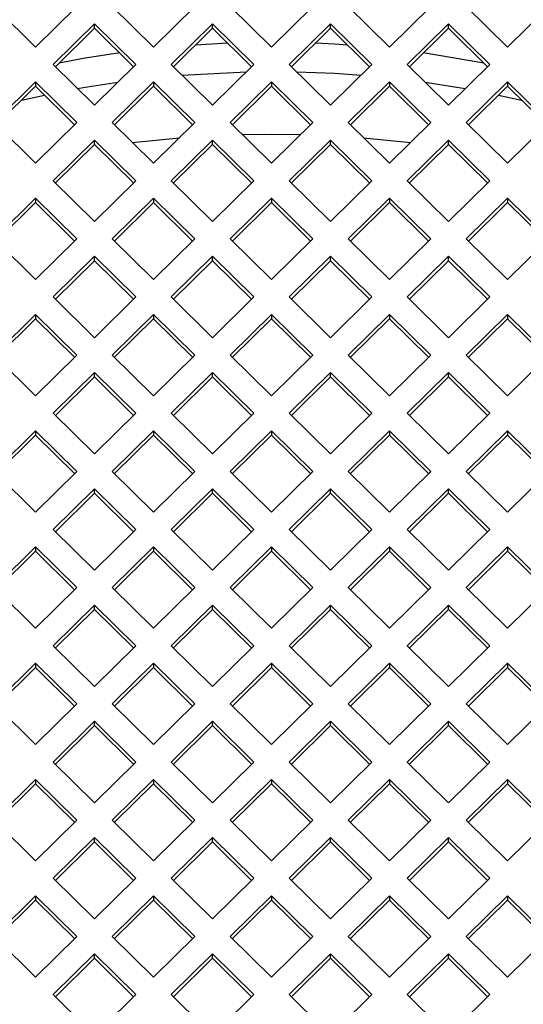
# Model space of a CAD drawing. Units: millimetres. Extents: x 3 to 2496, y 5 to 2495.
# Drawn here: x 1249 to 1252, y 2045 to 2051 of the extents above; entities that cross this region are included whole.
import ezdxf

# ---------------------------------------------------------------- set-up
doc = ezdxf.new("R2010")
doc.units = ezdxf.units.MM

msp = doc.modelspace()

# ---------------------------------------------------------------- linework, layer by layer
at = {"color": 7, "linetype": 'Continuous', "lineweight": 25}
for p, q in [((1248.5349, 2050.7877), (1248.7824, 2050.5439)), ((1249.0299, 2050.7877), (1248.7824, 2050.5439)), ((1249.4895, 2050.5439), (1249.242, 2050.7877)), ((1249.4895, 2050.5439), (1249.737, 2050.7877)), ((1249.9491, 2050.7877), (1250.1966, 2050.5439)), ((1250.4441, 2050.7877), (1250.1966, 2050.5439)), ((1250.9037, 2050.5439), (1250.6562, 2050.7877)), ((1250.9037, 2050.5439), (1251.1512, 2050.7877)), ((1251.3633, 2050.7877), (1251.6108, 2050.5439)), ((1251.8583, 2050.7877), (1251.6108, 2050.5439)), ((1249.1359, 2050.6832), (1248.8884, 2050.4395)), ((1249.1359, 2050.6572), (1248.9017, 2050.4265)), ((1249.3834, 2050.4395), (1249.1359, 2050.6832)), ((1249.1359, 2050.6572), (1249.1359, 2050.6832)), ((1249.3702, 2050.4265), (1249.1359, 2050.6572)), ((1249.5955, 2050.4395), (1249.843, 2050.6832)), ((1249.6088, 2050.4265), (1249.843, 2050.6572)), ((1249.843, 2050.6832), (1250.0905, 2050.4395)), ((1249.843, 2050.6572), (1249.843, 2050.6832)), ((1249.843, 2050.6572), (1250.0773, 2050.4265)), ((1250.5501, 2050.6832), (1250.3026, 2050.4395)), ((1250.5501, 2050.6572), (1250.3159, 2050.4265)), ((1250.7976, 2050.4395), (1250.5501, 2050.6832)), ((1250.5501, 2050.6572), (1250.5501, 2050.6832)), ((1250.7844, 2050.4265), (1250.5501, 2050.6572)), ((1251.0097, 2050.4395), (1251.2572, 2050.6832)), ((1251.023, 2050.4265), (1251.2572, 2050.6572)), ((1251.2572, 2050.6832), (1251.5047, 2050.4395)), ((1251.2572, 2050.6572), (1251.2572, 2050.6832)), ((1251.2572, 2050.6572), (1251.4915, 2050.4265)), ((1249.9349, 2050.5667), (1249.7404, 2050.5561)), ((1251.4698, 2050.4479), (1251.1066, 2050.5088)), ((1248.8884, 2050.4395), (1249.1359, 2050.1958)), ((1249.1359, 2050.1958), (1249.3834, 2050.4395)), ((1249.843, 2050.1958), (1249.5955, 2050.4395)), ((1250.0905, 2050.4395), (1249.843, 2050.1958)), ((1250.3026, 2050.4395), (1250.5501, 2050.1958)), ((1250.5501, 2050.1958), (1250.7976, 2050.4395)), ((1251.2572, 2050.1958), (1251.0097, 2050.4395)), ((1251.5047, 2050.4395), (1251.2572, 2050.1958)), ((1249.6597, 2050.3763), (1250.0469, 2050.3965)), ((1248.7824, 2050.335), (1248.5349, 2050.0913)), ((1248.7824, 2050.309), (1248.5481, 2050.0783)), ((1248.7824, 2050.335), (1249.0299, 2050.0913)), ((1248.7824, 2050.335), (1248.7824, 2050.309)), ((1248.7824, 2050.309), (1249.0166, 2050.0783)), ((1249.242, 2050.0913), (1249.4895, 2050.335)), ((1249.2552, 2050.0783), (1249.4895, 2050.309)), ((1249.737, 2050.0913), (1249.4895, 2050.335)), ((1249.4895, 2050.335), (1249.4895, 2050.309)), ((1249.7237, 2050.0783), (1249.4895, 2050.309)), ((1250.1966, 2050.335), (1249.9491, 2050.0913)), ((1250.1966, 2050.309), (1249.9623, 2050.0783)), ((1250.1966, 2050.335), (1250.4441, 2050.0913)), ((1250.1966, 2050.335), (1250.1966, 2050.309)), ((1250.1966, 2050.309), (1250.4308, 2050.0783)), ((1250.6562, 2050.0913), (1250.9037, 2050.335)), ((1250.6694, 2050.0783), (1250.9037, 2050.309)), ((1251.1512, 2050.0913), (1250.9037, 2050.335)), ((1250.9037, 2050.335), (1250.9037, 2050.309)), ((1251.1379, 2050.0783), (1250.9037, 2050.309)), ((1251.1172, 2050.3337), (1251.3582, 2050.2952)), ((1251.6108, 2050.335), (1251.3633, 2050.0913)), ((1251.6108, 2050.309), (1251.3765, 2050.0783)), ((1251.6108, 2050.335), (1251.8583, 2050.0913)), ((1251.6108, 2050.335), (1251.6108, 2050.309)), ((1251.6108, 2050.309), (1251.8451, 2050.0783)), ((1248.6978, 2050.2257), (1248.8358, 2050.2564)), ((1251.5574, 2050.2564), (1251.6953, 2050.2257)), ((1248.7824, 2049.8476), (1248.5349, 2050.0913)), ((1248.7824, 2049.8476), (1249.0299, 2050.0913)), ((1249.242, 2050.0913), (1249.4895, 2049.8476)), ((1249.737, 2050.0913), (1249.4895, 2049.8476)), ((1250.1966, 2049.8476), (1249.9491, 2050.0913)), ((1250.1966, 2049.8476), (1250.4441, 2050.0913)), ((1250.6562, 2050.0913), (1250.9037, 2049.8476)), ((1251.1512, 2050.0913), (1250.9037, 2049.8476)), ((1251.6108, 2049.8476), (1251.3633, 2050.0913)), ((1251.6108, 2049.8476), (1251.8583, 2050.0913)), ((1249.3619, 2049.9732), (1249.6452, 2050.001)), ((1250.7479, 2050.001), (1251.0312, 2049.9732)), ((1248.8884, 2049.7431), (1249.1359, 2049.9869)), ((1248.9017, 2049.7301), (1249.1359, 2049.9608)), ((1249.1359, 2049.9869), (1249.3834, 2049.7431)), ((1249.1359, 2049.9608), (1249.1359, 2049.9869)), ((1249.1359, 2049.9608), (1249.3702, 2049.7301)), ((1249.843, 2049.9869), (1249.5955, 2049.7431)), ((1249.843, 2049.9608), (1249.6088, 2049.7301)), ((1250.0905, 2049.7431), (1249.843, 2049.9869)), ((1249.843, 2049.9608), (1249.843, 2049.9869)), ((1250.0773, 2049.7301), (1249.843, 2049.9608)), ((1250.3026, 2049.7431), (1250.5501, 2049.9869)), ((1250.3159, 2049.7301), (1250.5501, 2049.9608)), ((1250.5501, 2049.9869), (1250.7976, 2049.7431)), ((1250.5501, 2049.9608), (1250.5501, 2049.9869)), ((1250.5501, 2049.9608), (1250.7844, 2049.7301)), ((1251.2572, 2049.9869), (1251.0097, 2049.7431)), ((1251.2572, 2049.9608), (1251.023, 2049.7301)), ((1251.5047, 2049.7431), (1251.2572, 2049.9869)), ((1251.2572, 2049.9608), (1251.2572, 2049.9869)), ((1251.4915, 2049.7301), (1251.2572, 2049.9608)), ((1249.1359, 2049.4994), (1248.8884, 2049.7431)), ((1249.3834, 2049.7431), (1249.1359, 2049.4994)), ((1249.5955, 2049.7431), (1249.843, 2049.4994)), ((1249.843, 2049.4994), (1250.0905, 2049.7431)), ((1250.5501, 2049.4994), (1250.3026, 2049.7431)), ((1250.7976, 2049.7431), (1250.5501, 2049.4994)), ((1251.0097, 2049.7431), (1251.2572, 2049.4994)), ((1251.2572, 2049.4994), (1251.5047, 2049.7431)), ((1248.5349, 2049.3949), (1248.7824, 2049.6387)), ((1249.0299, 2049.3949), (1248.7824, 2049.6387)), ((1248.7824, 2049.6387), (1248.7824, 2049.6126)), ((1249.4895, 2049.6387), (1249.242, 2049.3949)), ((1249.4895, 2049.6387), (1249.737, 2049.3949)), ((1249.4895, 2049.6387), (1249.4895, 2049.6126)), ((1249.9491, 2049.3949), (1250.1966, 2049.6387)), ((1250.4441, 2049.3949), (1250.1966, 2049.6387)), ((1250.1966, 2049.6387), (1250.1966, 2049.6126)), ((1250.9037, 2049.6387), (1250.6562, 2049.3949)), ((1250.9037, 2049.6387), (1251.1512, 2049.3949)), ((1250.9037, 2049.6387), (1250.9037, 2049.6126)), ((1251.3633, 2049.3949), (1251.6108, 2049.6387)), ((1251.8583, 2049.3949), (1251.6108, 2049.6387)), ((1251.6108, 2049.6387), (1251.6108, 2049.6126)), ((1248.5481, 2049.3819), (1248.7824, 2049.6126)), ((1249.0166, 2049.3819), (1248.7824, 2049.6126)), ((1249.4895, 2049.6126), (1249.2552, 2049.3819)), ((1249.4895, 2049.6126), (1249.7237, 2049.3819)), ((1249.9623, 2049.3819), (1250.1966, 2049.6126)), ((1250.4308, 2049.3819), (1250.1966, 2049.6126)), ((1250.9037, 2049.6126), (1250.6694, 2049.3819)), ((1250.9037, 2049.6126), (1251.1379, 2049.3819)), ((1251.3765, 2049.3819), (1251.6108, 2049.6126)), ((1251.8451, 2049.3819), (1251.6108, 2049.6126)), ((1248.5349, 2049.3949), (1248.7824, 2049.1512)), ((1249.0299, 2049.3949), (1248.7824, 2049.1512)), ((1249.4895, 2049.1512), (1249.242, 2049.3949)), ((1249.4895, 2049.1512), (1249.737, 2049.3949)), ((1249.9491, 2049.3949), (1250.1966, 2049.1512)), ((1250.4441, 2049.3949), (1250.1966, 2049.1512)), ((1250.9037, 2049.1512), (1250.6562, 2049.3949)), ((1250.9037, 2049.1512), (1251.1512, 2049.3949)), ((1251.3633, 2049.3949), (1251.6108, 2049.1512)), ((1251.8583, 2049.3949), (1251.6108, 2049.1512)), ((1249.1359, 2049.2905), (1248.8884, 2049.0468)), ((1249.3834, 2049.0468), (1249.1359, 2049.2905)), ((1249.1359, 2049.2644), (1249.1359, 2049.2905)), ((1249.5955, 2049.0468), (1249.843, 2049.2905)), ((1249.843, 2049.2905), (1250.0905, 2049.0468)), ((1249.843, 2049.2644), (1249.843, 2049.2905)), ((1250.5501, 2049.2905), (1250.3026, 2049.0468)), ((1250.7976, 2049.0468), (1250.5501, 2049.2905)), ((1250.5501, 2049.2644), (1250.5501, 2049.2905)), ((1251.0097, 2049.0468), (1251.2572, 2049.2905)), ((1251.2572, 2049.2905), (1251.5047, 2049.0468)), ((1251.2572, 2049.2644), (1251.2572, 2049.2905)), ((1249.1359, 2049.2644), (1248.9017, 2049.0337)), ((1249.3702, 2049.0337), (1249.1359, 2049.2644)), ((1249.6088, 2049.0337), (1249.843, 2049.2644)), ((1249.843, 2049.2644), (1250.0773, 2049.0337)), ((1250.5501, 2049.2644), (1250.3159, 2049.0337)), ((1250.7844, 2049.0337), (1250.5501, 2049.2644)), ((1251.023, 2049.0337), (1251.2572, 2049.2644)), ((1251.2572, 2049.2644), (1251.4915, 2049.0337)), ((1248.8884, 2049.0468), (1249.1359, 2048.803)), ((1249.1359, 2048.803), (1249.3834, 2049.0468)), ((1249.843, 2048.803), (1249.5955, 2049.0468)), ((1250.0905, 2049.0468), (1249.843, 2048.803)), ((1250.3026, 2049.0468), (1250.5501, 2048.803)), ((1250.5501, 2048.803), (1250.7976, 2049.0468)), ((1251.2572, 2048.803), (1251.0097, 2049.0468)), ((1251.5047, 2049.0468), (1251.2572, 2048.803)), ((1248.7824, 2048.9423), (1248.5349, 2048.6986)), ((1248.7824, 2048.9423), (1249.0299, 2048.6986)), ((1248.7824, 2048.9423), (1248.7824, 2048.9163)), ((1249.242, 2048.6986), (1249.4895, 2048.9423)), ((1249.737, 2048.6986), (1249.4895, 2048.9423)), ((1249.4895, 2048.9423), (1249.4895, 2048.9163)), ((1250.1966, 2048.9423), (1249.9491, 2048.6986)), ((1250.1966, 2048.9423), (1250.4441, 2048.6986)), ((1250.1966, 2048.9423), (1250.1966, 2048.9163)), ((1250.6562, 2048.6986), (1250.9037, 2048.9423)), ((1251.1512, 2048.6986), (1250.9037, 2048.9423)), ((1250.9037, 2048.9423), (1250.9037, 2048.9163)), ((1251.6108, 2048.9423), (1251.3633, 2048.6986)), ((1251.6108, 2048.9423), (1251.8583, 2048.6986)), ((1251.6108, 2048.9423), (1251.6108, 2048.9163)), ((1248.7824, 2048.9163), (1248.5481, 2048.6856)), ((1248.7824, 2048.9163), (1249.0166, 2048.6856)), ((1249.2552, 2048.6856), (1249.4895, 2048.9163)), ((1249.7237, 2048.6856), (1249.4895, 2048.9163)), ((1250.1966, 2048.9163), (1249.9623, 2048.6856)), ((1250.1966, 2048.9163), (1250.4308, 2048.6856)), ((1250.6694, 2048.6856), (1250.9037, 2048.9163)), ((1251.1379, 2048.6856), (1250.9037, 2048.9163)), ((1251.6108, 2048.9163), (1251.3765, 2048.6856)), ((1251.6108, 2048.9163), (1251.8451, 2048.6856)), ((1248.7824, 2048.4549), (1248.5349, 2048.6986)), ((1248.7824, 2048.4549), (1249.0299, 2048.6986)), ((1249.242, 2048.6986), (1249.4895, 2048.4549)), ((1249.737, 2048.6986), (1249.4895, 2048.4549)), ((1250.1966, 2048.4549), (1249.9491, 2048.6986)), ((1250.1966, 2048.4549), (1250.4441, 2048.6986)), ((1250.6562, 2048.6986), (1250.9037, 2048.4549)), ((1251.1512, 2048.6986), (1250.9037, 2048.4549)), ((1251.6108, 2048.4549), (1251.3633, 2048.6986)), ((1251.6108, 2048.4549), (1251.8583, 2048.6986)), ((1248.8884, 2048.3504), (1249.1359, 2048.5941)), ((1249.1359, 2048.5941), (1249.3834, 2048.3504)), ((1249.1359, 2048.5681), (1249.1359, 2048.5941)), ((1249.843, 2048.5941), (1249.5955, 2048.3504)), ((1250.0905, 2048.3504), (1249.843, 2048.5941)), ((1249.843, 2048.5681), (1249.843, 2048.5941)), ((1250.3026, 2048.3504), (1250.5501, 2048.5941)), ((1250.5501, 2048.5941), (1250.7976, 2048.3504)), ((1250.5501, 2048.5681), (1250.5501, 2048.5941)), ((1251.2572, 2048.5941), (1251.0097, 2048.3504)), ((1251.5047, 2048.3504), (1251.2572, 2048.5941)), ((1251.2572, 2048.5681), (1251.2572, 2048.5941)), ((1248.9017, 2048.3374), (1249.1359, 2048.5681)), ((1249.1359, 2048.5681), (1249.3702, 2048.3374)), ((1249.843, 2048.5681), (1249.6088, 2048.3374)), ((1250.0773, 2048.3374), (1249.843, 2048.5681)), ((1250.3159, 2048.3374), (1250.5501, 2048.5681)), ((1250.5501, 2048.5681), (1250.7844, 2048.3374)), ((1251.2572, 2048.5681), (1251.023, 2048.3374)), ((1251.4915, 2048.3374), (1251.2572, 2048.5681)), ((1249.1359, 2048.1067), (1248.8884, 2048.3504)), ((1249.3834, 2048.3504), (1249.1359, 2048.1067)), ((1249.5955, 2048.3504), (1249.843, 2048.1067)), ((1249.843, 2048.1067), (1250.0905, 2048.3504)), ((1250.5501, 2048.1067), (1250.3026, 2048.3504)), ((1250.7976, 2048.3504), (1250.5501, 2048.1067)), ((1251.0097, 2048.3504), (1251.2572, 2048.1067)), ((1251.2572, 2048.1067), (1251.5047, 2048.3504)), ((1248.5349, 2048.0022), (1248.7824, 2048.2459)), ((1248.5481, 2047.9892), (1248.7824, 2048.2199)), ((1249.0299, 2048.0022), (1248.7824, 2048.2459)), ((1248.7824, 2048.2459), (1248.7824, 2048.2199)), ((1249.0166, 2047.9892), (1248.7824, 2048.2199)), ((1249.4895, 2048.2459), (1249.242, 2048.0022)), ((1249.4895, 2048.2199), (1249.2552, 2047.9892)), ((1249.4895, 2048.2459), (1249.737, 2048.0022)), ((1249.4895, 2048.2459), (1249.4895, 2048.2199)), ((1249.4895, 2048.2199), (1249.7237, 2047.9892)), ((1249.9491, 2048.0022), (1250.1966, 2048.2459)), ((1249.9623, 2047.9892), (1250.1966, 2048.2199)), ((1250.4441, 2048.0022), (1250.1966, 2048.2459)), ((1250.1966, 2048.2459), (1250.1966, 2048.2199)), ((1250.4308, 2047.9892), (1250.1966, 2048.2199)), ((1250.9037, 2048.2459), (1250.6562, 2048.0022)), ((1250.9037, 2048.2199), (1250.6694, 2047.9892)), ((1250.9037, 2048.2459), (1251.1512, 2048.0022)), ((1250.9037, 2048.2459), (1250.9037, 2048.2199)), ((1250.9037, 2048.2199), (1251.1379, 2047.9892)), ((1251.3633, 2048.0022), (1251.6108, 2048.2459)), ((1251.3765, 2047.9892), (1251.6108, 2048.2199)), ((1251.8583, 2048.0022), (1251.6108, 2048.2459)), ((1251.6108, 2048.2459), (1251.6108, 2048.2199)), ((1251.8451, 2047.9892), (1251.6108, 2048.2199)), ((1248.5349, 2048.0022), (1248.7824, 2047.7585)), ((1249.0299, 2048.0022), (1248.7824, 2047.7585)), ((1249.4895, 2047.7585), (1249.242, 2048.0022)), ((1249.4895, 2047.7585), (1249.737, 2048.0022)), ((1249.9491, 2048.0022), (1250.1966, 2047.7585)), ((1250.4441, 2048.0022), (1250.1966, 2047.7585)), ((1250.9037, 2047.7585), (1250.6562, 2048.0022)), ((1250.9037, 2047.7585), (1251.1512, 2048.0022)), ((1251.3633, 2048.0022), (1251.6108, 2047.7585)), ((1251.8583, 2048.0022), (1251.6108, 2047.7585)), ((1249.1359, 2047.8978), (1248.8884, 2047.654)), ((1249.1359, 2047.8717), (1248.9017, 2047.641)), ((1249.3834, 2047.654), (1249.1359, 2047.8978)), ((1249.1359, 2047.8717), (1249.1359, 2047.8978)), ((1249.3702, 2047.641), (1249.1359, 2047.8717)), ((1249.5955, 2047.654), (1249.843, 2047.8978)), ((1249.6088, 2047.641), (1249.843, 2047.8717)), ((1249.843, 2047.8978), (1250.0905, 2047.654)), ((1249.843, 2047.8717), (1249.843, 2047.8978)), ((1249.843, 2047.8717), (1250.0773, 2047.641)), ((1250.5501, 2047.8978), (1250.3026, 2047.654)), ((1250.5501, 2047.8717), (1250.3159, 2047.641)), ((1250.7976, 2047.654), (1250.5501, 2047.8978)), ((1250.5501, 2047.8717), (1250.5501, 2047.8978)), ((1250.7844, 2047.641), (1250.5501, 2047.8717)), ((1251.0097, 2047.654), (1251.2572, 2047.8978)), ((1251.023, 2047.641), (1251.2572, 2047.8717)), ((1251.2572, 2047.8978), (1251.5047, 2047.654)), ((1251.2572, 2047.8717), (1251.2572, 2047.8978)), ((1251.2572, 2047.8717), (1251.4915, 2047.641)), ((1248.8884, 2047.654), (1249.1359, 2047.4103)), ((1249.1359, 2047.4103), (1249.3834, 2047.654)), ((1249.843, 2047.4103), (1249.5955, 2047.654)), ((1250.0905, 2047.654), (1249.843, 2047.4103)), ((1250.3026, 2047.654), (1250.5501, 2047.4103)), ((1250.5501, 2047.4103), (1250.7976, 2047.654)), ((1251.2572, 2047.4103), (1251.0097, 2047.654)), ((1251.5047, 2047.654), (1251.2572, 2047.4103)), ((1248.7824, 2047.5496), (1248.5349, 2047.3059)), ((1248.7824, 2047.5235), (1248.5481, 2047.2928)), ((1248.7824, 2047.5496), (1249.0299, 2047.3059)), ((1248.7824, 2047.5496), (1248.7824, 2047.5235)), ((1248.7824, 2047.5235), (1249.0166, 2047.2928)), ((1249.242, 2047.3059), (1249.4895, 2047.5496)), ((1249.2552, 2047.2928), (1249.4895, 2047.5235)), ((1249.737, 2047.3059), (1249.4895, 2047.5496)), ((1249.4895, 2047.5496), (1249.4895, 2047.5235)), ((1249.7237, 2047.2928), (1249.4895, 2047.5235)), ((1250.1966, 2047.5496), (1249.9491, 2047.3059)), ((1250.1966, 2047.5235), (1249.9623, 2047.2928)), ((1250.1966, 2047.5496), (1250.4441, 2047.3059)), ((1250.1966, 2047.5496), (1250.1966, 2047.5235)), ((1250.1966, 2047.5235), (1250.4308, 2047.2928)), ((1250.6562, 2047.3059), (1250.9037, 2047.5496)), ((1250.6694, 2047.2928), (1250.9037, 2047.5235)), ((1251.1512, 2047.3059), (1250.9037, 2047.5496)), ((1250.9037, 2047.5496), (1250.9037, 2047.5235)), ((1251.1379, 2047.2928), (1250.9037, 2047.5235)), ((1251.6108, 2047.5496), (1251.3633, 2047.3059)), ((1251.6108, 2047.5235), (1251.3765, 2047.2928)), ((1251.6108, 2047.5496), (1251.8583, 2047.3059)), ((1251.6108, 2047.5496), (1251.6108, 2047.5235)), ((1251.6108, 2047.5235), (1251.8451, 2047.2928)), ((1248.7824, 2047.0621), (1248.5349, 2047.3059)), ((1248.7824, 2047.0621), (1249.0299, 2047.3059)), ((1249.242, 2047.3059), (1249.4895, 2047.0621)), ((1249.737, 2047.3059), (1249.4895, 2047.0621)), ((1250.1966, 2047.0621), (1249.9491, 2047.3059)), ((1250.1966, 2047.0621), (1250.4441, 2047.3059)), ((1250.6562, 2047.3059), (1250.9037, 2047.0621)), ((1251.1512, 2047.3059), (1250.9037, 2047.0621)), ((1251.6108, 2047.0621), (1251.3633, 2047.3059)), ((1251.6108, 2047.0621), (1251.8583, 2047.3059)), ((1248.8884, 2046.9577), (1249.1359, 2047.2014)), ((1248.9017, 2046.9446), (1249.1359, 2047.1754)), ((1249.1359, 2047.2014), (1249.3834, 2046.9577)), ((1249.1359, 2047.1754), (1249.1359, 2047.2014)), ((1249.1359, 2047.1754), (1249.3702, 2046.9446)), ((1249.843, 2047.2014), (1249.5955, 2046.9577)), ((1249.843, 2047.1754), (1249.6088, 2046.9446)), ((1250.0905, 2046.9577), (1249.843, 2047.2014)), ((1249.843, 2047.1754), (1249.843, 2047.2014)), ((1250.0773, 2046.9446), (1249.843, 2047.1754)), ((1250.3026, 2046.9577), (1250.5501, 2047.2014)), ((1250.3159, 2046.9446), (1250.5501, 2047.1754)), ((1250.5501, 2047.2014), (1250.7976, 2046.9577)), ((1250.5501, 2047.1754), (1250.5501, 2047.2014)), ((1250.5501, 2047.1754), (1250.7844, 2046.9446)), ((1251.2572, 2047.2014), (1251.0097, 2046.9577)), ((1251.2572, 2047.1754), (1251.023, 2046.9446)), ((1251.5047, 2046.9577), (1251.2572, 2047.2014)), ((1251.2572, 2047.1754), (1251.2572, 2047.2014)), ((1251.4915, 2046.9446), (1251.2572, 2047.1754)), ((1249.1359, 2046.7139), (1248.8884, 2046.9577)), ((1249.3834, 2046.9577), (1249.1359, 2046.7139)), ((1249.5955, 2046.9577), (1249.843, 2046.7139)), ((1249.843, 2046.7139), (1250.0905, 2046.9577)), ((1250.5501, 2046.7139), (1250.3026, 2046.9577)), ((1250.7976, 2046.9577), (1250.5501, 2046.7139)), ((1251.0097, 2046.9577), (1251.2572, 2046.7139)), ((1251.2572, 2046.7139), (1251.5047, 2046.9577)), ((1248.5349, 2046.6095), (1248.7824, 2046.8532)), ((1248.5481, 2046.5965), (1248.7824, 2046.8272)), ((1249.0299, 2046.6095), (1248.7824, 2046.8532)), ((1248.7824, 2046.8532), (1248.7824, 2046.8272)), ((1249.0166, 2046.5965), (1248.7824, 2046.8272)), ((1249.4895, 2046.8532), (1249.242, 2046.6095)), ((1249.4895, 2046.8272), (1249.2552, 2046.5965)), ((1249.4895, 2046.8532), (1249.737, 2046.6095)), ((1249.4895, 2046.8532), (1249.4895, 2046.8272)), ((1249.4895, 2046.8272), (1249.7237, 2046.5965)), ((1249.9491, 2046.6095), (1250.1966, 2046.8532)), ((1249.9623, 2046.5965), (1250.1966, 2046.8272)), ((1250.4441, 2046.6095), (1250.1966, 2046.8532)), ((1250.1966, 2046.8532), (1250.1966, 2046.8272)), ((1250.4308, 2046.5965), (1250.1966, 2046.8272)), ((1250.9037, 2046.8532), (1250.6562, 2046.6095)), ((1250.9037, 2046.8272), (1250.6694, 2046.5965)), ((1250.9037, 2046.8532), (1251.1512, 2046.6095)), ((1250.9037, 2046.8532), (1250.9037, 2046.8272)), ((1250.9037, 2046.8272), (1251.1379, 2046.5965)), ((1251.3633, 2046.6095), (1251.6108, 2046.8532)), ((1251.3765, 2046.5965), (1251.6108, 2046.8272)), ((1251.8583, 2046.6095), (1251.6108, 2046.8532)), ((1251.6108, 2046.8532), (1251.6108, 2046.8272)), ((1251.8451, 2046.5965), (1251.6108, 2046.8272)), ((1248.5349, 2046.6095), (1248.7824, 2046.3658)), ((1249.0299, 2046.6095), (1248.7824, 2046.3658)), ((1249.4895, 2046.3658), (1249.242, 2046.6095)), ((1249.4895, 2046.3658), (1249.737, 2046.6095)), ((1249.9491, 2046.6095), (1250.1966, 2046.3658)), ((1250.4441, 2046.6095), (1250.1966, 2046.3658)), ((1250.9037, 2046.3658), (1250.6562, 2046.6095)), ((1250.9037, 2046.3658), (1251.1512, 2046.6095)), ((1251.3633, 2046.6095), (1251.6108, 2046.3658)), ((1251.8583, 2046.6095), (1251.6108, 2046.3658)), ((1249.1359, 2046.505), (1248.8884, 2046.2613)), ((1249.1359, 2046.479), (1248.9017, 2046.2483)), ((1249.3834, 2046.2613), (1249.1359, 2046.505)), ((1249.1359, 2046.479), (1249.1359, 2046.505)), ((1249.3702, 2046.2483), (1249.1359, 2046.479)), ((1249.5955, 2046.2613), (1249.843, 2046.505)), ((1249.6088, 2046.2483), (1249.843, 2046.479)), ((1249.843, 2046.505), (1250.0905, 2046.2613)), ((1249.843, 2046.479), (1249.843, 2046.505)), ((1249.843, 2046.479), (1250.0773, 2046.2483)), ((1250.5501, 2046.505), (1250.3026, 2046.2613)), ((1250.5501, 2046.479), (1250.3159, 2046.2483)), ((1250.7976, 2046.2613), (1250.5501, 2046.505)), ((1250.5501, 2046.479), (1250.5501, 2046.505)), ((1250.7844, 2046.2483), (1250.5501, 2046.479)), ((1251.0097, 2046.2613), (1251.2572, 2046.505)), ((1251.023, 2046.2483), (1251.2572, 2046.479)), ((1251.2572, 2046.505), (1251.5047, 2046.2613)), ((1251.2572, 2046.479), (1251.2572, 2046.505)), ((1251.2572, 2046.479), (1251.4915, 2046.2483)), ((1248.8884, 2046.2613), (1249.1359, 2046.0176)), ((1249.1359, 2046.0176), (1249.3834, 2046.2613)), ((1249.843, 2046.0176), (1249.5955, 2046.2613)), ((1250.0905, 2046.2613), (1249.843, 2046.0176)), ((1250.3026, 2046.2613), (1250.5501, 2046.0176)), ((1250.5501, 2046.0176), (1250.7976, 2046.2613)), ((1251.2572, 2046.0176), (1251.0097, 2046.2613)), ((1251.5047, 2046.2613), (1251.2572, 2046.0176)), ((1248.7824, 2046.1569), (1248.5349, 2045.9131)), ((1248.7824, 2046.1569), (1249.0299, 2045.9131)), ((1248.7824, 2046.1569), (1248.7824, 2046.1308)), ((1249.242, 2045.9131), (1249.4895, 2046.1569)), ((1249.737, 2045.9131), (1249.4895, 2046.1569)), ((1249.4895, 2046.1569), (1249.4895, 2046.1308)), ((1250.1966, 2046.1569), (1249.9491, 2045.9131)), ((1250.1966, 2046.1569), (1250.4441, 2045.9131)), ((1250.1966, 2046.1569), (1250.1966, 2046.1308)), ((1250.6562, 2045.9131), (1250.9037, 2046.1569)), ((1251.1512, 2045.9131), (1250.9037, 2046.1569)), ((1250.9037, 2046.1569), (1250.9037, 2046.1308)), ((1251.6108, 2046.1569), (1251.3633, 2045.9131)), ((1251.6108, 2046.1569), (1251.8583, 2045.9131)), ((1251.6108, 2046.1569), (1251.6108, 2046.1308)), ((1248.7824, 2046.1308), (1248.5481, 2045.9001)), ((1248.7824, 2046.1308), (1249.0166, 2045.9001)), ((1249.2552, 2045.9001), (1249.4895, 2046.1308)), ((1249.7237, 2045.9001), (1249.4895, 2046.1308)), ((1250.1966, 2046.1308), (1249.9623, 2045.9001)), ((1250.1966, 2046.1308), (1250.4308, 2045.9001)), ((1250.6694, 2045.9001), (1250.9037, 2046.1308)), ((1251.1379, 2045.9001), (1250.9037, 2046.1308)), ((1251.6108, 2046.1308), (1251.3765, 2045.9001)), ((1251.6108, 2046.1308), (1251.8451, 2045.9001)), ((1248.7824, 2045.6694), (1248.5349, 2045.9131)), ((1248.7824, 2045.6694), (1249.0299, 2045.9131)), ((1249.242, 2045.9131), (1249.4895, 2045.6694)), ((1249.737, 2045.9131), (1249.4895, 2045.6694)), ((1250.1966, 2045.6694), (1249.9491, 2045.9131)), ((1250.1966, 2045.6694), (1250.4441, 2045.9131)), ((1250.6562, 2045.9131), (1250.9037, 2045.6694)), ((1251.1512, 2045.9131), (1250.9037, 2045.6694)), ((1251.6108, 2045.6694), (1251.3633, 2045.9131)), ((1251.6108, 2045.6694), (1251.8583, 2045.9131)), ((1248.8884, 2045.5649), (1249.1359, 2045.8087)), ((1249.1359, 2045.8087), (1249.3834, 2045.5649)), ((1249.1359, 2045.7826), (1249.1359, 2045.8087)), ((1249.843, 2045.8087), (1249.5955, 2045.5649)), ((1250.0905, 2045.5649), (1249.843, 2045.8087)), ((1249.843, 2045.7826), (1249.843, 2045.8087)), ((1250.3026, 2045.5649), (1250.5501, 2045.8087)), ((1250.5501, 2045.8087), (1250.7976, 2045.5649)), ((1250.5501, 2045.7826), (1250.5501, 2045.8087)), ((1251.2572, 2045.8087), (1251.0097, 2045.5649)), ((1251.5047, 2045.5649), (1251.2572, 2045.8087)), ((1251.2572, 2045.7826), (1251.2572, 2045.8087)), ((1248.9017, 2045.5519), (1249.1359, 2045.7826)), ((1249.1359, 2045.7826), (1249.3702, 2045.5519)), ((1249.843, 2045.7826), (1249.6088, 2045.5519)), ((1250.0773, 2045.5519), (1249.843, 2045.7826)), ((1250.3159, 2045.5519), (1250.5501, 2045.7826)), ((1250.5501, 2045.7826), (1250.7844, 2045.5519)), ((1251.2572, 2045.7826), (1251.023, 2045.5519)), ((1251.4915, 2045.5519), (1251.2572, 2045.7826)), ((1249.1359, 2045.3212), (1248.8884, 2045.5649)), ((1249.3834, 2045.5649), (1249.1359, 2045.3212)), ((1249.5955, 2045.5649), (1249.843, 2045.3212)), ((1249.843, 2045.3212), (1250.0905, 2045.5649)), ((1250.5501, 2045.3212), (1250.3026, 2045.5649)), ((1250.7976, 2045.5649), (1250.5501, 2045.3212)), ((1251.0097, 2045.5649), (1251.2572, 2045.3212)), ((1251.2572, 2045.3212), (1251.5047, 2045.5649)), ((1248.5349, 2045.2168), (1248.7824, 2045.4605)), ((1249.0299, 2045.2168), (1248.7824, 2045.4605)), ((1248.7824, 2045.4605), (1248.7824, 2045.4344)), ((1249.4895, 2045.4605), (1249.242, 2045.2168)), ((1249.4895, 2045.4605), (1249.737, 2045.2168)), ((1249.4895, 2045.4605), (1249.4895, 2045.4344)), ((1249.9491, 2045.2168), (1250.1966, 2045.4605)), ((1250.4441, 2045.2168), (1250.1966, 2045.4605)), ((1250.1966, 2045.4605), (1250.1966, 2045.4344)), ((1250.9037, 2045.4605), (1250.6562, 2045.2168)), ((1250.9037, 2045.4605), (1251.1512, 2045.2168)), ((1250.9037, 2045.4605), (1250.9037, 2045.4344)), ((1251.3633, 2045.2168), (1251.6108, 2045.4605)), ((1251.8583, 2045.2168), (1251.6108, 2045.4605)), ((1251.6108, 2045.4605), (1251.6108, 2045.4344)), ((1248.5481, 2045.2037), (1248.7824, 2045.4344)), ((1249.0166, 2045.2037), (1248.7824, 2045.4344)), ((1249.4895, 2045.4344), (1249.2552, 2045.2037)), ((1249.4895, 2045.4344), (1249.7237, 2045.2037)), ((1249.9623, 2045.2037), (1250.1966, 2045.4344)), ((1250.4308, 2045.2037), (1250.1966, 2045.4344)), ((1250.9037, 2045.4344), (1250.6694, 2045.2037)), ((1250.9037, 2045.4344), (1251.1379, 2045.2037)), ((1251.3765, 2045.2037), (1251.6108, 2045.4344)), ((1251.8451, 2045.2037), (1251.6108, 2045.4344)), ((1248.5349, 2045.2168), (1248.7824, 2044.973)), ((1249.0299, 2045.2168), (1248.7824, 2044.973)), ((1249.4895, 2044.973), (1249.242, 2045.2168)), ((1249.4895, 2044.973), (1249.737, 2045.2168)), ((1249.9491, 2045.2168), (1250.1966, 2044.973)), ((1250.4441, 2045.2168), (1250.1966, 2044.973)), ((1250.9037, 2044.973), (1250.6562, 2045.2168)), ((1250.9037, 2044.973), (1251.1512, 2045.2168)), ((1251.3633, 2045.2168), (1251.6108, 2044.973)), ((1251.8583, 2045.2168), (1251.6108, 2044.973)), ((1249.1359, 2045.1123), (1248.8884, 2044.8686)), ((1249.3834, 2044.8686), (1249.1359, 2045.1123)), ((1249.1359, 2045.0863), (1249.1359, 2045.1123)), ((1249.5955, 2044.8686), (1249.843, 2045.1123)), ((1249.843, 2045.1123), (1250.0905, 2044.8686)), ((1249.843, 2045.0863), (1249.843, 2045.1123)), ((1250.5501, 2045.1123), (1250.3026, 2044.8686)), ((1250.7976, 2044.8686), (1250.5501, 2045.1123)), ((1250.5501, 2045.0863), (1250.5501, 2045.1123)), ((1251.0097, 2044.8686), (1251.2572, 2045.1123)), ((1251.2572, 2045.1123), (1251.5047, 2044.8686)), ((1251.2572, 2045.0863), (1251.2572, 2045.1123)), ((1249.1359, 2045.0863), (1248.9017, 2044.8556)), ((1249.3702, 2044.8556), (1249.1359, 2045.0863)), ((1249.6088, 2044.8556), (1249.843, 2045.0863)), ((1249.843, 2045.0863), (1250.0773, 2044.8556)), ((1250.5501, 2045.0863), (1250.3159, 2044.8556)), ((1250.7844, 2044.8556), (1250.5501, 2045.0863)), ((1251.023, 2044.8556), (1251.2572, 2045.0863)), ((1251.2572, 2045.0863), (1251.4915, 2044.8556)), ((1248.8884, 2044.8686), (1249.1359, 2044.6248)), ((1249.1359, 2044.6248), (1249.3834, 2044.8686)), ((1249.843, 2044.6248), (1249.5955, 2044.8686)), ((1250.0905, 2044.8686), (1249.843, 2044.6248)), ((1250.3026, 2044.8686), (1250.5501, 2044.6248)), ((1250.5501, 2044.6248), (1250.7976, 2044.8686)), ((1251.2572, 2044.6248), (1251.0097, 2044.8686)), ((1251.5047, 2044.8686), (1251.2572, 2044.6248))]:
    msp.add_line(p, q, dxfattribs=at)
at = {"color": 7, "linetype": 'Continuous', "lineweight": 25, "flags": 128}
for points in [[(1250.6528, 2050.5561), (1250.5745, 2050.561), (1250.4582, 2050.5667)], [(1249.2866, 2050.5088), (1249.0679, 2050.4746), (1248.9234, 2050.4479)], [(1250.3463, 2050.3965), (1250.5745, 2050.3874), (1250.7335, 2050.3763)], [(1249.035, 2050.2952), (1249.0679, 2050.301), (1249.276, 2050.3337)], [(1250.0213, 2050.0202), (1250.1966, 2050.0224), (1250.3719, 2050.0202)]]:
    msp.add_lwpolyline(points, dxfattribs=at)
at = {"color": 7, "linetype": 'Continuous', "lineweight": 25}
msp.add_arc((1250.1966, 2046.8404), 10.0007, 0.6719, 179.3281, dxfattribs=at)
msp.add_open_spline([(1236.4018, 2044.0422), (1236.4121, 2043.6502), (1236.4404, 2042.5717), (1236.7414, 2040.8226), (1237.3837, 2038.856), (1238.3236, 2037.0077), (1239.534, 2035.3205), (1240.9887, 2033.8328), (1242.6542, 2032.5785), (1244.4927, 2031.5864), (1246.4622, 2030.8794), (1248.5178, 2030.4737), (1250.6125, 2030.3791), (1252.6981, 2030.5977), (1254.7268, 2031.125), (1256.6517, 2031.9488), (1258.4285, 2033.0502), (1260.0163, 2034.4041), (1261.3786, 2035.979), (1262.4841, 2037.7388), (1263.3074, 2039.6427), (1263.83, 2041.6471), (1264.04, 2043.7059), (1263.9329, 2045.7719), (1263.5112, 2047.7978), (1262.785, 2049.7374), (1261.7708, 2051.5465), (1260.4918, 2053.1838), (1258.9772, 2054.6121), (1257.2614, 2055.7987), (1255.3835, 2056.7163), (1253.3864, 2057.3439), (1251.3156, 2057.6668), (1249.2186, 2057.6774), (1247.1436, 2057.3752), (1245.1383, 2056.767), (1243.2489, 2055.8667), (1241.5189, 2054.6948), (1239.988, 2053.2784), (1238.6921, 2051.6502), (1237.6588, 2049.8476), (1236.9191, 2047.9123), (1236.4785, 2045.9598), (1236.4264, 2044.6571), (1236.4018, 2044.0422)], degree=3, knots=[0, 0, 0, 0, 0.0137421, 0.0378069, 0.0618858, 0.0859671, 0.1100542, 0.1341501, 0.1582565, 0.1823743, 0.2065033, 0.2306425, 0.2547899, 0.278943, 0.3030982, 0.3272519, 0.351401, 0.3755428, 0.3996749, 0.4237958, 0.4479051, 0.4720036, 0.4960928, 0.5201757, 0.5442553, 0.5683345, 0.592417, 0.6165063, 0.6406048, 0.6647142, 0.6888351, 0.712967, 0.7371086, 0.7612578, 0.785412, 0.809567, 0.8337198, 0.8578672, 0.8820066, 0.9061358, 0.9302536, 0.9543599, 0.9784557, 1, 1, 1, 1], dxfattribs=at)

doc.saveas('drawing.dxf')
